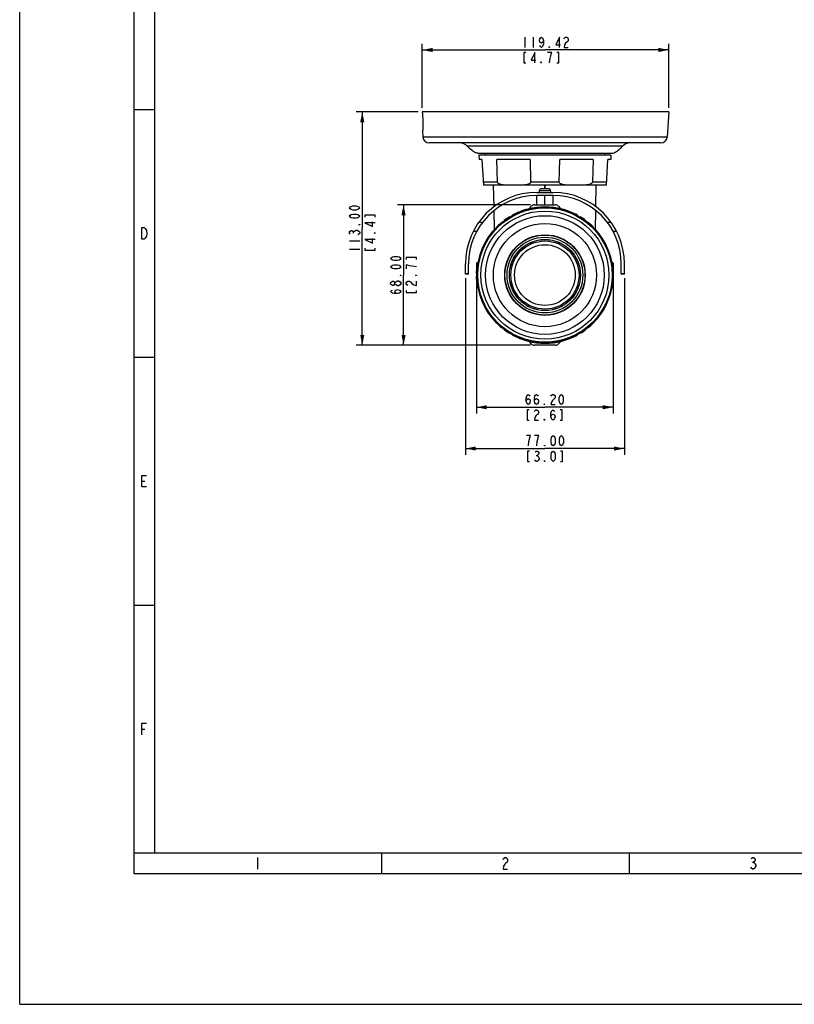
# Model space of a CAD drawing. Extents: x 0 to 1188, y 0 to 840.
# Drawn here: x 0 to 375, y 0 to 477 of the extents above; entities that cross this region are included whole.
import ezdxf

# ---------------------------------------------------------------- set-up
doc = ezdxf.new("R2010")
doc.units = 0
doc.header["$LTSCALE"] = 65.34
doc.layers.get('0').update_dxf_attribs({"linetype": 'CONTINUOUS'})
doc.layers.add('0_COMPONENTS', color=7, linetype='CONTINUOUS')
doc.styles.get("Standard").update_dxf_attribs({"font": 'txt', "width": 0.8})
doc.dimstyles.new('DIMSTYLE_1', dxfattribs={"dimtxt": 5, "dimasz": 5, "dimexe": 0.18, "dimexo": 0.0625, "dimgap": 0.09, "dimtad": 1, "dimzin": 0, "dimdsep": 46, "dimtxsty": 'Standard', "dimblk": '_ARROW_FILLED', "dimblk1": '_ARROW_FILLED', "dimblk2": '_ARROW_FILLED', "dimcen": 0.09, "dimadec": 0, "dimazin": 0, "dimtp": 0.3, "dimtm": 0.3, "dimtfac": 1, "dimtofl": 0, "dimtmove": 0, "dimatfit": 3, "dimldrblk": '_ARROW_FILLED', "dimfxl": 0, "dimtolj": 1, "dimtzin": 0, "dimarcsym": 0})

# ---------------------------------------------------------------- blocks, each defined once
blk = doc.blocks.new('_ARROW_FILLED')
at = {"color": 0, "linetype": 'ByBlock'}
blk.add_solid([(0, 0), (-1, 0.2), (-1, -0.2)], dxfattribs=at)
blk = doc.blocks.new('*D1')
at = {"color": 2, "linetype": 'Continuous'}
for p, q in [((247.41, 387.09), (182.98, 387.09)), ((185.98, 387.09), (185.98, 353.09)), ((185.98, 319.09), (185.98, 353.09)), ((247.41, 319.09), (182.98, 319.09))]:
    blk.add_line(p, q, dxfattribs=at)
at = {"color": 2, "linetype": 'Continuous', "xscale": 5, "yscale": 5, "zscale": 5}
for p, rotation in [((185.98, 387.09), 90), ((185.98, 319.09), 270)]:
    blk.add_blockref('_ARROW_FILLED', p, dxfattribs=dict(at, rotation=rotation))
blk = doc.blocks.new('*D2')
at = {"color": 2, "linetype": 'Continuous'}
for p, q in [((193.05, 432.09), (162.98, 432.09)), ((165.98, 432.09), (165.98, 375.59)), ((165.98, 319.09), (165.98, 375.59)), ((247.41, 319.09), (162.98, 319.09))]:
    blk.add_line(p, q, dxfattribs=at)
at = {"color": 2, "linetype": 'Continuous', "xscale": 5, "yscale": 5, "zscale": 5}
for p, rotation in [((165.98, 432.09), 90), ((165.98, 319.09), 270)]:
    blk.add_blockref('_ARROW_FILLED', p, dxfattribs=dict(at, rotation=rotation))
blk = doc.blocks.new('*D3')
at = {"color": 2, "linetype": 'Continuous'}
for p, q in [((221.28, 351.84), (221.28, 286.09)), ((287.48, 351.24), (287.48, 286.09)), ((221.28, 289.09), (254.38, 289.09)), ((287.48, 289.09), (254.38, 289.09))]:
    blk.add_line(p, q, dxfattribs=at)
at = {"color": 2, "linetype": 'Continuous', "xscale": 5, "yscale": 5, "zscale": 5, "rotation": 180}
blk.add_blockref('_ARROW_FILLED', (221.28, 289.09), dxfattribs=at)
at = {"color": 2, "linetype": 'Continuous', "xscale": 5, "yscale": 5, "zscale": 5}
blk.add_blockref('_ARROW_FILLED', (287.48, 289.09), dxfattribs=at)
blk = doc.blocks.new('*D4')
at = {"color": 2, "linetype": 'Continuous'}
for p, q in [((215.98, 351.59), (215.98, 266.09)), ((292.98, 351.59), (292.98, 266.09)), ((215.98, 269.09), (254.48, 269.09)), ((292.98, 269.09), (254.48, 269.09))]:
    blk.add_line(p, q, dxfattribs=at)
at = {"color": 2, "linetype": 'Continuous', "xscale": 5, "yscale": 5, "zscale": 5, "rotation": 180}
blk.add_blockref('_ARROW_FILLED', (215.98, 269.09), dxfattribs=at)
at = {"color": 2, "linetype": 'Continuous', "xscale": 5, "yscale": 5, "zscale": 5}
blk.add_blockref('_ARROW_FILLED', (292.98, 269.09), dxfattribs=at)
blk = doc.blocks.new('*D5')
at = {"color": 2, "linetype": 'Continuous'}
for p, q in [((195.05, 434.09), (195.05, 465.09)), ((314.48, 434.09), (314.48, 465.09)), ((195.05, 462.09), (254.76, 462.09)), ((314.48, 462.09), (254.76, 462.09))]:
    blk.add_line(p, q, dxfattribs=at)
at = {"color": 2, "linetype": 'Continuous', "xscale": 5, "yscale": 5, "zscale": 5, "rotation": 180}
blk.add_blockref('_ARROW_FILLED', (195.05, 462.09), dxfattribs=at)
at = {"color": 2, "linetype": 'Continuous', "xscale": 5, "yscale": 5, "zscale": 5}
blk.add_blockref('_ARROW_FILLED', (314.48, 462.09), dxfattribs=at)

msp = doc.modelspace()

# ---------------------------------------------------------------- linework, layer by layer
at = {"color": 7, "linetype": 'Continuous'}
for p, q in [((0, 0), (0, 840)), ((250.476, 387.094), (250.476, 391.594)), ((254.476, 387.094), (254.476, 391.594)), ((258.476, 387.094), (258.476, 391.594)), ((247.316, 385.712), (247.876, 386.379)), ((249.409, 387.094), (259.543, 387.094)), ((261.075, 386.379), (261.636, 385.712)), ((221.476, 347.304), (221.476, 358.884)), ((221.673, 359.166), (221.907, 359.251)), ((287.045, 359.251), (287.279, 359.166)), ((287.476, 358.884), (287.476, 347.304)), ((221.907, 346.937), (221.673, 347.022)), ((287.279, 347.022), (287.045, 346.937)), ((247.876, 319.808), (247.316, 320.476)), ((261.636, 320.476), (261.075, 319.808)), ((259.543, 319.094), (249.409, 319.094)), ((0, 0), (1188, 0))]:
    msp.add_line(p, q, dxfattribs=at)
at = {"color": 2, "linetype": 'Continuous'}
for p, q in [((55.283, 793.294), (55.283, 73.294)), ((65.283, 793.294), (65.283, 73.294)), ((244.763, 468.344), (244.763, 463.344)), ((248.763, 468.344), (248.763, 463.344)), ((55.283, 433.294), (65.283, 433.294)), ((161.809, 373.344), (161.809, 373.844)), ((159.726, 369.594), (164.726, 369.594)), ((159.726, 365.594), (164.726, 365.594)), ((55.283, 313.294), (65.283, 313.294)), ((250.226, 265.76), (250.726, 265.76)), ((59.163, 253.295), (60.563, 253.295)), ((55.283, 193.294), (65.283, 193.294)), ((59.163, 133.294), (60.563, 133.294)), ((55.283, 73.294), (65.283, 73.294)), ((55.283, 73.294), (1135.283, 73.294)), ((55.283, 73.294), (55.283, 63.294)), ((175.283, 73.294), (175.283, 63.294)), ((295.283, 73.294), (295.283, 63.294)), ((115.283, 71.094), (115.283, 65.494)), ((355.003, 68.761), (355.563, 68.761)), ((55.283, 63.294), (1135.283, 63.294))]:
    msp.add_line(p, q, dxfattribs=at)
for points in [[(253.763, 466.677), (253.513, 465.844), (252.763, 465.427), (252.013, 465.844), (251.763, 466.677), (252.013, 467.51), (252.263, 467.927), (252.763, 468.344), (253.263, 467.927), (253.513, 467.51), (253.763, 466.677), (253.763, 465.01), (253.513, 464.177), (253.263, 463.76), (252.763, 463.344), (252.263, 463.76), (252.013, 464.177)], [(261.513, 463.344), (261.513, 468.344), (259.763, 464.594), (262.013, 464.594)], [(263.763, 467.51), (264.013, 467.927), (264.513, 468.344), (265.013, 468.344), (265.513, 467.927), (265.763, 467.51), (265.763, 466.677), (265.513, 466.26), (265.013, 465.844), (264.513, 465.427), (264.013, 464.594), (263.763, 463.344), (265.763, 463.344)], [(256.763, 463.344), (256.513, 463.344), (256.513, 463.76), (256.763, 463.344)], [(245.263, 460.844), (244.263, 460.844), (244.263, 455.844), (245.263, 455.844)], [(249.513, 455.844), (249.513, 460.844), (247.763, 457.094), (250.013, 457.094)], [(256.763, 455.844), (257.013, 457.927), (257.263, 459.177), (257.513, 460.01), (257.763, 460.844), (255.763, 460.844)], [(260.263, 455.844), (261.263, 455.844), (261.263, 460.844), (260.263, 460.844)], [(252.763, 455.844), (252.513, 455.844), (252.513, 456.26), (252.763, 455.844)], [(164.726, 385.594), (164.309, 385.094), (163.893, 384.844), (163.059, 384.594), (161.393, 384.594), (160.559, 384.844), (160.143, 385.094), (159.726, 385.594), (160.143, 386.094), (160.559, 386.344), (161.393, 386.594), (163.059, 386.594), (163.893, 386.344), (164.309, 386.094), (164.726, 385.594)], [(164.726, 381.594), (164.309, 381.094), (163.893, 380.844), (163.059, 380.594), (161.393, 380.594), (160.559, 380.844), (160.143, 381.094), (159.726, 381.594), (160.143, 382.094), (160.559, 382.344), (161.393, 382.594), (163.059, 382.594), (163.893, 382.344), (164.309, 382.094), (164.726, 381.594)], [(172.226, 381.094), (172.226, 382.094), (167.226, 382.094), (167.226, 381.094)], [(164.726, 377.594), (164.726, 377.344), (164.309, 377.344), (164.726, 377.594)], [(172.226, 378.344), (167.226, 378.344), (170.976, 376.594), (170.976, 378.844)], [(59.163, 376.094), (60.283, 376.094), (60.843, 375.628), (61.123, 375.161), (61.403, 374.694), (61.683, 373.295), (61.403, 371.894), (61.123, 371.428), (60.843, 370.961), (60.283, 370.495), (59.163, 370.495), (59.163, 376.094)], [(160.143, 372.844), (159.726, 373.344), (159.726, 373.844), (160.143, 374.344), (160.559, 374.594), (160.976, 374.594), (161.393, 374.344), (161.809, 373.844), (162.226, 374.344), (162.643, 374.594), (163.059, 374.844), (163.476, 374.844)], [(163.476, 374.844), (164.309, 374.344), (164.726, 373.844), (164.726, 373.344), (164.309, 372.844), (163.893, 372.594)], [(172.226, 373.594), (172.226, 373.344), (171.809, 373.344), (172.226, 373.594)], [(172.226, 370.344), (167.226, 370.344), (170.976, 368.594), (170.976, 370.844)], [(167.226, 366.094), (167.226, 365.094), (172.226, 365.094), (172.226, 366.094)], [(184.726, 361.094), (184.309, 360.594), (183.893, 360.344), (183.059, 360.094), (181.393, 360.094), (180.559, 360.344), (180.143, 360.594), (179.726, 361.094), (180.143, 361.594), (180.559, 361.844), (181.393, 362.094), (183.059, 362.094), (183.893, 361.844), (184.309, 361.594), (184.726, 361.094)], [(184.726, 357.094), (184.309, 356.594), (183.893, 356.344), (183.059, 356.094), (181.393, 356.094), (180.559, 356.344), (180.143, 356.594), (179.726, 357.094), (180.143, 357.594), (180.559, 357.844), (181.393, 358.094), (183.059, 358.094), (183.893, 357.844), (184.309, 357.594), (184.726, 357.094)], [(192.226, 360.594), (192.226, 361.594), (187.226, 361.594), (187.226, 360.594)], [(192.226, 357.094), (190.143, 357.344), (188.893, 357.594), (188.059, 357.844), (187.226, 358.094), (187.226, 356.094)], [(184.726, 353.094), (184.726, 352.844), (184.309, 352.844), (184.726, 353.094)], [(192.226, 353.094), (192.226, 352.844), (191.809, 352.844), (192.226, 353.094)], [(181.809, 348.844), (181.393, 348.344), (180.976, 348.094), (180.559, 348.094), (180.143, 348.344), (179.726, 348.844), (179.726, 349.344), (180.143, 349.844), (180.559, 350.094), (180.976, 350.094), (181.393, 349.844), (181.809, 349.344)], [(182.226, 348.344), (181.809, 348.844), (181.809, 349.344), (182.226, 349.844), (182.643, 350.094), (183.059, 350.344), (183.476, 350.344)], [(184.726, 348.844), (184.309, 348.344), (183.893, 348.094), (183.476, 347.844), (183.059, 347.844), (182.226, 348.344)], [(183.476, 350.344), (184.309, 349.844), (184.726, 349.344), (184.726, 348.844)], [(188.059, 348.094), (187.643, 348.344), (187.226, 348.844), (187.226, 349.344), (187.643, 349.844), (188.059, 350.094), (188.893, 350.094), (189.309, 349.844)], [(189.309, 349.844), (190.143, 348.844), (190.976, 348.344), (192.226, 348.094), (192.226, 350.094)], [(183.059, 344.094), (182.226, 344.344), (181.809, 345.094), (182.226, 345.844), (183.059, 346.094), (183.893, 345.844), (184.309, 345.594), (184.726, 345.094), (184.309, 344.594), (183.893, 344.344), (183.059, 344.094), (181.393, 344.094), (180.559, 344.344), (180.143, 344.594), (179.726, 345.094), (180.143, 345.594), (180.559, 345.844)], [(187.226, 345.594), (187.226, 344.594), (192.226, 344.594), (192.226, 345.594)], [(245.376, 292.01), (245.626, 292.844), (246.376, 293.26), (247.126, 292.844), (247.376, 292.01), (247.126, 291.177), (246.876, 290.76), (246.376, 290.344), (245.876, 290.76), (245.626, 291.177), (245.376, 292.01), (245.376, 293.677), (245.626, 294.51), (245.876, 294.927), (246.376, 295.344), (246.876, 294.927), (247.126, 294.51)], [(249.376, 292.01), (249.626, 292.844), (250.376, 293.26), (251.126, 292.844), (251.376, 292.01), (251.126, 291.177), (250.876, 290.76), (250.376, 290.344), (249.876, 290.76), (249.626, 291.177), (249.376, 292.01), (249.376, 293.677), (249.626, 294.51), (249.876, 294.927), (250.376, 295.344), (250.876, 294.927), (251.126, 294.51)], [(257.376, 294.51), (257.626, 294.927), (258.126, 295.344), (258.626, 295.344), (259.126, 294.927), (259.376, 294.51), (259.376, 293.677), (259.126, 293.26), (258.626, 292.844), (258.126, 292.427), (257.626, 291.594), (257.376, 290.344), (259.376, 290.344)], [(262.376, 290.344), (261.876, 290.76), (261.626, 291.177), (261.376, 292.01), (261.376, 293.677), (261.626, 294.51), (261.876, 294.927), (262.376, 295.344), (262.876, 294.927), (263.126, 294.51), (263.376, 293.677), (263.376, 292.01), (263.126, 291.177), (262.876, 290.76), (262.376, 290.344)], [(246.876, 287.844), (245.876, 287.844), (245.876, 282.844), (246.876, 282.844)], [(249.376, 287.01), (249.626, 287.427), (250.126, 287.844), (250.626, 287.844), (251.126, 287.427), (251.376, 287.01), (251.376, 286.177), (251.126, 285.76), (250.626, 285.344), (250.126, 284.927), (249.626, 284.094), (249.376, 282.844), (251.376, 282.844)], [(254.376, 290.344), (254.126, 290.344), (254.126, 290.76), (254.376, 290.344)], [(257.376, 284.51), (257.626, 285.344), (258.376, 285.76), (259.126, 285.344), (259.376, 284.51), (259.126, 283.677), (258.876, 283.26), (258.376, 282.844), (257.876, 283.26), (257.626, 283.677), (257.376, 284.51), (257.376, 286.177), (257.626, 287.01), (257.876, 287.427), (258.376, 287.844), (258.876, 287.427), (259.126, 287.01)], [(261.876, 282.844), (262.876, 282.844), (262.876, 287.844), (261.876, 287.844)], [(254.376, 282.844), (254.126, 282.844), (254.126, 283.26), (254.376, 282.844)], [(246.476, 270.344), (246.726, 272.427), (246.976, 273.677), (247.226, 274.51), (247.476, 275.344), (245.476, 275.344)], [(250.476, 270.344), (250.726, 272.427), (250.976, 273.677), (251.226, 274.51), (251.476, 275.344), (249.476, 275.344)], [(258.476, 270.344), (257.976, 270.76), (257.726, 271.177), (257.476, 272.01), (257.476, 273.677), (257.726, 274.51), (257.976, 274.927), (258.476, 275.344), (258.976, 274.927), (259.226, 274.51), (259.476, 273.677), (259.476, 272.01), (259.226, 271.177), (258.976, 270.76), (258.476, 270.344)], [(262.476, 270.344), (261.976, 270.76), (261.726, 271.177), (261.476, 272.01), (261.476, 273.677), (261.726, 274.51), (261.976, 274.927), (262.476, 275.344), (262.976, 274.927), (263.226, 274.51), (263.476, 273.677), (263.476, 272.01), (263.226, 271.177), (262.976, 270.76), (262.476, 270.344)], [(246.976, 267.844), (245.976, 267.844), (245.976, 262.844), (246.976, 262.844)], [(249.726, 267.427), (250.226, 267.844), (250.726, 267.844), (251.226, 267.427), (251.476, 267.01), (251.476, 266.594), (251.226, 266.177), (250.726, 265.76), (251.226, 265.344)], [(254.476, 270.344), (254.226, 270.344), (254.226, 270.76), (254.476, 270.344)], [(258.476, 262.844), (257.976, 263.26), (257.726, 263.677), (257.476, 264.51), (257.476, 266.177), (257.726, 267.01), (257.976, 267.427), (258.476, 267.844), (258.976, 267.427), (259.226, 267.01), (259.476, 266.177), (259.476, 264.51), (259.226, 263.677), (258.976, 263.26), (258.476, 262.844)], [(261.976, 262.844), (262.976, 262.844), (262.976, 267.844), (261.976, 267.844)], [(251.726, 264.094), (251.226, 263.26), (250.726, 262.844), (250.226, 262.844), (249.726, 263.26), (249.476, 263.677)], [(251.226, 265.344), (251.726, 264.51), (251.726, 264.094)], [(254.476, 262.844), (254.226, 262.844), (254.226, 263.26), (254.476, 262.844)], [(61.403, 250.495), (59.163, 250.495), (59.163, 256.094), (61.403, 256.094)], [(59.163, 130.494), (59.163, 136.094), (61.403, 136.094)], [(234.163, 70.161), (234.443, 70.628), (235.003, 71.094), (235.563, 71.094), (236.123, 70.628), (236.403, 70.161), (236.403, 69.228), (236.123, 68.761), (235.563, 68.294), (235.003, 67.828), (234.443, 66.894), (234.163, 65.494), (236.403, 65.494)], [(354.443, 70.628), (355.003, 71.094), (355.563, 71.094), (356.123, 70.628), (356.403, 70.161), (356.403, 69.694), (356.123, 69.228), (355.563, 68.761), (356.123, 68.294), (356.403, 67.828), (356.683, 67.361), (356.683, 66.894), (356.403, 66.428), (356.123, 65.961), (355.563, 65.494), (355.003, 65.494), (354.443, 65.961), (354.163, 66.428)]]:
    msp.add_lwpolyline(points, dxfattribs=at)
at = {"color": 7, "linetype": 'Continuous'}
for centre, radius, start, end in [((249.409, 385.094), 2, 90, 140), ((259.543, 385.094), 2, 40, 90), ((254.476, 353.094), 33, 104.37897, 118.69781), ((238.28, 381.846), 0.4, 5.99271, 29.04506), ((245.784, 386.997), 2, 284.37897, 320), ((254.476, 353.094), 33, 75.68052, 104.31948), ((263.168, 386.997), 2, 220, 255.62103), ((254.476, 353.094), 33, 61.30219, 75.62103), ((270.672, 381.846), 0.4, 150.95494, 174.00729), ((254.476, 353.094), 33, 129.30219, 134.69781), ((254.476, 353.094), 33, 121.30219, 126.69781), ((234.436, 379.312), 0.4, 16.02513, 37.04506), ((237.674, 381.496), 0.4, 210.95494, 234.0073), ((271.278, 381.496), 0.4, 305.9927, 329.04506), ((254.476, 353.094), 33, 53.30219, 58.69781), ((274.516, 379.312), 0.4, 142.95494, 163.97487), ((254.476, 353.094), 33, 45.30219, 50.69781), ((254.476, 353.094), 33, 137.30219, 168.87148), ((230.982, 376.268), 0.4, 26.32618, 45.04506), ((277.97, 376.268), 0.4, 134.95494, 153.67382), ((254.476, 353.094), 33, 11.12852, 42.69781), ((254.476, 353.094), 33, 168.87148, 179.75113), ((221.776, 358.884), 0.3, 110, 180), ((221.804, 359.533), 0.3, 290, 348.85124), ((287.147, 359.533), 0.3, 191.14876, 250), ((254.476, 353.094), 33, 0.24887, 11.12852), ((287.176, 358.884), 0.3, 0, 70), ((254.476, 353.094), 33, 180.24887, 191.12852), ((254.476, 353.094), 33, 348.87148, 359.75113), ((221.776, 347.304), 0.3, 180, 250), ((221.804, 346.655), 0.3, 11.14876, 70), ((254.476, 353.094), 33, 191.12852, 222.69781), ((254.476, 353.094), 33, 317.30219, 348.87148), ((287.147, 346.655), 0.3, 110, 168.85124), ((287.176, 347.304), 0.3, 290, 360), ((230.982, 329.92), 0.4, 314.95494, 333.67382), ((254.476, 353.094), 33, 225.30219, 230.69781), ((254.476, 353.094), 33, 309.30219, 314.69781), ((277.97, 329.92), 0.4, 206.32618, 225.04506), ((234.436, 326.875), 0.4, 322.95494, 343.97487), ((254.476, 353.094), 33, 233.30219, 238.69781), ((237.674, 324.692), 0.4, 125.9927, 149.04506), ((238.28, 324.342), 0.4, 330.95494, 354.00729), ((270.672, 324.342), 0.4, 185.99271, 209.04506), ((271.278, 324.692), 0.4, 30.95494, 54.0073), ((254.476, 353.094), 33, 301.30219, 306.69781), ((274.516, 326.875), 0.4, 196.02513, 217.04506), ((254.476, 353.094), 33, 241.30219, 255.62103), ((245.784, 319.19), 2, 40, 75.62103), ((254.476, 353.094), 33, 255.68052, 284.31948), ((249.409, 321.094), 2, 220, 270), ((259.543, 321.094), 2, 270, 320), ((263.168, 319.19), 2, 104.37897, 140), ((254.476, 353.094), 33, 284.37897, 298.69781)]:
    msp.add_arc(centre, radius, start, end, dxfattribs=at)
at = {"layer": '0_COMPONENTS', "color": 7, "linetype": 'Continuous'}
for p, q in [((314.476, 432.094), (195.051, 432.094)), ((314.476, 432.094), (313.622, 419.885)), ((195.105, 423.094), (195.33, 419.885)), ((195.177, 423.094), (195.105, 423.094)), ((313.622, 419.885), (195.33, 419.885)), ((310.629, 417.094), (198.322, 417.094)), ((292.078, 415.51), (216.874, 415.51)), ((219.039, 417.094), (218.467, 417.094)), ((290.484, 417.094), (289.912, 417.094)), ((221.976, 412.094), (286.976, 412.094)), ((222.476, 411.094), (222.581, 409.094)), ((286.476, 411.094), (222.476, 411.094)), ((225.526, 412.094), (225.526, 411.094)), ((283.426, 412.094), (283.426, 411.094)), ((286.476, 411.094), (286.371, 409.094)), ((223.976, 409.094), (222.581, 409.094)), ((223.976, 409.094), (224.631, 396.594)), ((247.306, 409.094), (231.146, 409.094)), ((231.512, 398.015), (231.146, 409.094)), ((247.306, 409.094), (247.521, 398.015)), ((261.431, 398.015), (261.646, 409.094)), ((277.806, 409.094), (261.646, 409.094)), ((277.806, 409.094), (277.44, 398.015)), ((284.321, 396.594), (284.976, 409.094)), ((286.371, 409.094), (284.976, 409.094)), ((231.512, 398.015), (224.557, 398.015)), ((284.293, 396.594), (224.659, 396.594)), ((229.814, 386.191), (229.606, 396.594)), ((261.431, 398.015), (247.521, 398.015)), ((254.376, 394.894), (254.376, 396.594)), ((254.576, 394.894), (254.576, 396.594)), ((284.395, 398.015), (277.44, 398.015)), ((279.138, 386.192), (279.346, 396.594)), ((250.476, 393.094), (258.476, 393.094)), ((258.476, 391.594), (250.476, 391.594)), ((251.726, 393.894), (251.726, 393.094)), ((257.226, 393.894), (251.726, 393.894)), ((252.726, 394.894), (252.726, 394.894)), ((254.223, 394.894), (252.744, 394.894)), ((256.207, 394.894), (254.729, 394.894)), ((256.226, 394.894), (256.226, 394.894)), ((257.226, 393.894), (257.226, 393.094)), ((230.033, 375.251), (229.853, 384.235)), ((278.919, 375.251), (279.099, 384.235)), ((224.2, 378.558), (222.339, 378.558)), ((286.613, 378.558), (284.752, 378.558)), ((219.79, 374.362), (221.487, 374.362)), ((287.465, 374.362), (289.162, 374.362)), ((215.976, 353.594), (215.976, 358.594)), ((217.476, 353.594), (217.476, 358.594)), ((291.476, 353.594), (291.476, 358.594)), ((292.976, 353.594), (292.976, 358.594)), ((217.476, 353.747), (215.976, 353.747)), ((217.476, 353.594), (215.976, 353.594)), ((221.276, 353.844), (221.276, 355.026)), ((221.476, 353.844), (221.276, 353.844)), ((221.415, 355.694), (221.401, 355.694)), ((292.976, 353.747), (291.476, 353.747)), ((292.976, 353.594), (291.476, 353.594)), ((221.276, 351.162), (221.276, 352.344)), ((221.276, 352.344), (221.476, 352.344)), ((221.401, 350.494), (221.415, 350.494))]:
    msp.add_line(p, q, dxfattribs=at)
for radius in [32.883, 32.51, 31.01, 28.75, 25, 19.5, 19.386, 18.35, 17.231, 17.2, 16.505, 14.7]:
    msp.add_circle((254.476, 353.094), radius, dxfattribs=at)
for centre, radius, start, end in [((198.322, 420.094), 3, 184, 270), ((310.629, 420.094), 3, 270, 356), ((213.223, 412.094), 5, 43.09997, 90), ((271.867, 434.38), 27.651, 314.82825, 316.96507), ((295.729, 412.094), 5, 90, 136.90003), ((224.659, 398.094), 1.5, 268.91986, 270), ((284.293, 398.094), 1.5, 270, 271.08014), ((250.476, 358.594), 34.5, 90, 180), ((250.476, 358.594), 33, 90, 180), ((252.726, 393.894), 1, 90, 180), ((252.744, 393.819), 1.074, 89.99974, 90.98214), ((254.223, 394.86), 0.0336, 84.44219, 89.99356), ((254.476, 295.412), 99.482, 89.85601, 90.14399), ((254.729, 394.86), 0.0336, 90.00644, 95.55781), ((256.207, 393.819), 1.075, 89.50904, 90.00007), ((256.208, 393.82), 1.074, 89.01765, 89.50903), ((256.226, 393.894), 1, 0, 90), ((258.476, 358.594), 34.5, 0, 90), ((258.476, 358.594), 33, 0, 90), ((222.928, 355.035), 1.652, 170.44008, 171.38971), ((222.855, 355.053), 1.576, 156.18211, 163.33562), ((222.776, 355.094), 1.5, 150.08136, 156.27727), ((222.928, 351.153), 1.652, 188.61028, 189.55992), ((222.855, 351.135), 1.576, 196.66438, 203.8179), ((222.776, 351.094), 1.5, 203.72273, 209.91864)]:
    msp.add_arc(centre, radius, start, end, dxfattribs=at)
msp.add_ellipse((254.476, 1687.491), major_axis=(0, 1689.201), ratio=0.0525786, start_param=-3.8745633, end_param=-3.87063, dxfattribs=at)
for points, knots in [([(195.311, 427.658), (195.341, 427.146), (195.378, 426.188), (195.373, 424.893), (195.331, 423.996), (195.277, 423.47), (195.248, 423.279), (195.23, 423.204)], [0, 0, 0, 0, 0.3445868, 0.6447276, 0.8704966, 0.9482706, 1, 1, 1, 1]), ([(195.23, 423.204), (195.223, 423.176), (195.214, 423.141), (195.19, 423.094), (195.177, 423.094)], [0, 0, 0, 0, 0.6949612, 1, 1, 1, 1]), ([(221.976, 412.094), (221.463, 412.094), (220.456, 412.451), (218.735, 413.623), (217.6, 414.734), (216.874, 415.51)], [0, 0, 0, 0, 0.2457109, 0.4903816, 1, 1, 1, 1]), ([(287.498, 412.153), (287.874, 412.234), (288.597, 412.539), (289.909, 413.405), (290.793, 414.207), (291.36, 414.77)], [0, 0, 0, 0, 0.2448977, 0.4913929, 1, 1, 1, 1]), ([(286.976, 412.094), (287.021, 412.094), (287.197, 412.099), (287.371, 412.125), (287.498, 412.153)], [0, 0, 0, 0, 0.2576494, 1, 1, 1, 1]), ([(247.521, 398.015), (247.523, 397.917), (247.465, 397.724), (247.278, 397.509), (247.057, 397.347), (246.744, 397.179), (246.33, 397.026), (245.821, 396.896), (245.305, 396.802), (244.613, 396.712), (243.743, 396.647), (242.696, 396.611), (241.3, 396.593), (239.553, 396.595), (237.807, 396.593), (236.409, 396.611), (235.36, 396.647), (234.487, 396.713), (233.79, 396.803), (233.269, 396.896), (232.753, 397.026), (232.331, 397.179), (232.01, 397.348), (231.781, 397.51), (231.584, 397.722), (231.515, 397.916), (231.512, 398.015)], [0, 0, 0, 0, 0.0173178, 0.0338008, 0.0497769, 0.065511, 0.0966354, 0.1275912, 0.1584856, 0.1893601, 0.2511046, 0.3128826, 0.3746895, 0.4983405, 0.6220072, 0.6838621, 0.7457622, 0.8077655, 0.8388506, 0.8700341, 0.9013864, 0.9330586, 0.9491413, 0.9655229, 0.9824369, 1, 1, 1, 1]), ([(277.44, 398.015), (277.437, 397.916), (277.368, 397.722), (277.171, 397.51), (276.942, 397.348), (276.621, 397.179), (276.199, 397.026), (275.682, 396.896), (275.162, 396.803), (274.465, 396.713), (273.592, 396.647), (272.543, 396.611), (271.145, 396.593), (269.398, 396.595), (267.652, 396.593), (266.256, 396.611), (265.209, 396.647), (264.339, 396.712), (263.647, 396.802), (263.131, 396.896), (262.622, 397.026), (262.208, 397.179), (261.894, 397.347), (261.674, 397.509), (261.486, 397.724), (261.429, 397.917), (261.431, 398.015)], [0, 0, 0, 0, 0.0175635, 0.0344775, 0.050859, 0.0669418, 0.098614, 0.1299663, 0.1611498, 0.1922348, 0.2542381, 0.3161381, 0.377993, 0.5016596, 0.6253106, 0.6871176, 0.7488957, 0.8106402, 0.8415148, 0.8724091, 0.9033649, 0.9344893, 0.9502234, 0.9661996, 0.9826825, 1, 1, 1, 1]), ([(221.415, 355.694), (221.368, 355.589), (221.298, 355.369), (221.276, 355.14), (221.276, 355.026)], [0, 0, 0, 0, 0.5002012, 1, 1, 1, 1]), ([(221.276, 351.162), (221.276, 351.048), (221.298, 350.818), (221.368, 350.598), (221.415, 350.494)], [0, 0, 0, 0, 0.4997989, 1, 1, 1, 1])]:
    msp.add_open_spline(points, degree=3, knots=knots, dxfattribs=at)

# ---------------------------------------------------------------- dimensions: what is measured, and where the dimension line sits
at = {"color": 2, "linetype": 'Continuous'}
for base, p1, p2, angle, picture, middle in [((195.051, 462.0938), (314.4759, 434.0938), (195.051, 434.0938), 180, '*D5', (242.7635, 463.3438)), ((165.976, 432.094), (247.409, 319.094), (193.051, 432.094), 90, '*D2', (164.726, 363.594)), ((185.976, 387.094), (247.409, 319.094), (247.409, 387.094), 90, '*D1', (184.726, 343.094)), ((221.276, 289.094), (287.476, 351.237), (221.276, 351.844), 180, '*D3', (244.376, 290.344))]:
    dim = msp.add_linear_dim(base=base, p1=p1, p2=p2, angle=angle, dimstyle='DIMSTYLE_1', dxfattribs=at)
    dim.commit()
    dim.dimension.update_dxf_attribs({"geometry": picture, "text_midpoint": middle, "dimtype": 160})
dim = msp.add_linear_dim(base=(292.976, 269.094), p1=(215.976, 351.594), p2=(292.976, 351.594), dimstyle='DIMSTYLE_1', dxfattribs=at)
dim.commit()
dim.dimension.update_dxf_attribs({"geometry": '*D4', "text_midpoint": (244.476, 270.344), "dimtype": 160})

doc.saveas('drawing.dxf')
